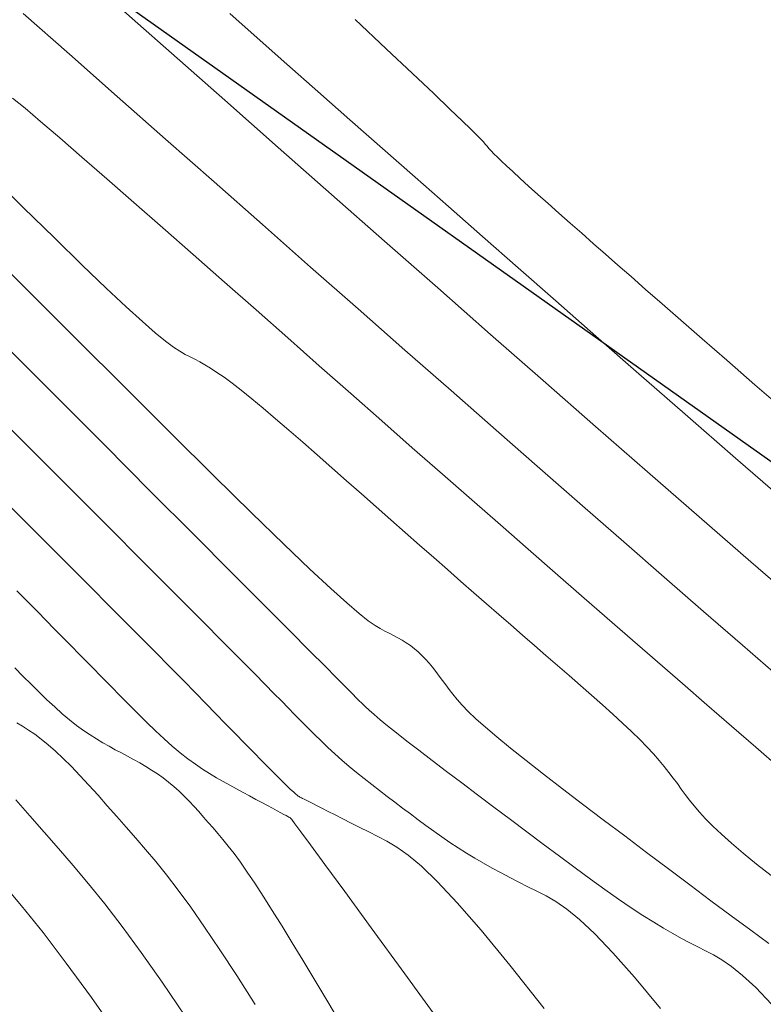
# Model space of a CAD drawing. Units: metres. Extents: x 753007 to 756858, y 8564189 to 8565175.
# Drawn here: x 753480 to 753491, y 8564506 to 8564521 of the extents above; entities that cross this region are included whole.
import ezdxf

# ---------------------------------------------------------------- set-up
doc = ezdxf.new("R2010")
doc.units = ezdxf.units.M
doc.header["$LTSCALE"] = 12.7
doc.header["$MEASUREMENT"] = 0
doc.layers.add('CONT-MJR', color=86, linetype='Continuous', lineweight=15)
doc.layers.add('CONT-MNR', color=24, linetype='Continuous', lineweight=15)
doc.layers.add('EJE_LINEA', color=5, linetype='Continuous')

msp = doc.modelspace()

# ---------------------------------------------------------------- linework, layer by layer
at = {"layer": 'CONT-MJR'}
for p, q in [((753479.683, 8564521.571, 1115), (753480.39, 8564520.948, 1115)), ((753480.39, 8564520.948, 1115), (753481.119, 8564520.304, 1115)), ((753481.119, 8564520.304, 1115), (753481.861, 8564519.651, 1115)), ((753481.861, 8564519.651, 1115), (753482.603, 8564518.996, 1115)), ((753482.603, 8564518.996, 1115), (753483.343, 8564518.343, 1115)), ((753483.343, 8564518.343, 1115), (753484.078, 8564517.695, 1115)), ((753484.078, 8564517.695, 1115), (753484.805, 8564517.055, 1115)), ((753484.805, 8564517.055, 1115), (753485.521, 8564516.424, 1115)), ((753485.521, 8564516.424, 1115), (753486.225, 8564515.805, 1115)), ((753479.669, 8564515.044, 1120), (753478.948, 8564515.767, 1120)), ((753486.225, 8564515.805, 1115), (753486.913, 8564515.201, 1115)), ((753486.913, 8564515.201, 1115), (753487.583, 8564514.613, 1115)), ((753480.347, 8564514.364, 1120), (753479.669, 8564515.044, 1120)), ((753487.583, 8564514.613, 1115), (753488.234, 8564514.044, 1115)), ((753480.971, 8564513.738, 1120), (753480.347, 8564514.364, 1120)), ((753488.234, 8564514.044, 1115), (753488.866, 8564513.492, 1115)), ((753481.531, 8564513.176, 1120), (753480.971, 8564513.738, 1120)), ((753488.866, 8564513.492, 1115), (753489.483, 8564512.955, 1115)), ((753482.016, 8564512.69, 1120), (753481.531, 8564513.176, 1120)), ((753489.483, 8564512.955, 1115), (753490.087, 8564512.429, 1115)), ((753482.418, 8564512.285, 1120), (753482.016, 8564512.69, 1120)), ((753490.087, 8564512.429, 1115), (753490.68, 8564511.913, 1115)), ((753482.746, 8564511.956, 1120), (753482.418, 8564512.285, 1120)), ((753483.009, 8564511.691, 1120), (753482.746, 8564511.956, 1120)), ((753490.68, 8564511.913, 1115), (753491.266, 8564511.404, 1115)), ((753483.218, 8564511.48, 1120), (753483.009, 8564511.691, 1120)), ((753483.384, 8564511.311, 1120), (753483.218, 8564511.48, 1120)), ((753483.518, 8564511.175, 1120), (753483.384, 8564511.311, 1120)), ((753483.631, 8564511.06, 1120), (753483.518, 8564511.175, 1120)), ((753483.733, 8564510.956, 1120), (753483.631, 8564511.06, 1120)), ((753483.833, 8564510.854, 1120), (753483.733, 8564510.956, 1120)), ((753483.933, 8564510.752, 1120), (753483.833, 8564510.854, 1120)), ((753484.034, 8564510.65, 1120), (753483.933, 8564510.752, 1120)), ((753484.136, 8564510.549, 1120), (753484.034, 8564510.65, 1120)), ((753484.239, 8564510.449, 1120), (753484.136, 8564510.549, 1120)), ((753484.344, 8564510.35, 1120), (753484.239, 8564510.449, 1120)), ((753484.45, 8564510.252, 1120), (753484.344, 8564510.35, 1120)), ((753484.558, 8564510.155, 1120), (753484.45, 8564510.252, 1120)), ((753484.669, 8564510.06, 1120), (753484.558, 8564510.155, 1120)), ((753484.782, 8564509.966, 1120), (753484.669, 8564510.06, 1120)), ((753484.896, 8564509.874, 1120), (753484.782, 8564509.966, 1120)), ((753485.012, 8564509.782, 1120), (753484.896, 8564509.874, 1120)), ((753485.129, 8564509.692, 1120), (753485.012, 8564509.782, 1120)), ((753485.247, 8564509.602, 1120), (753485.129, 8564509.692, 1120)), ((753485.365, 8564509.512, 1120), (753485.247, 8564509.602, 1120)), ((753479.572, 8564509.549, 1125), (753479.788, 8564509.305, 1125)), ((753485.484, 8564509.423, 1120), (753485.365, 8564509.512, 1120)), ((753485.603, 8564509.334, 1120), (753485.484, 8564509.423, 1120)), ((753479.788, 8564509.305, 1125), (753480.006, 8564509.056, 1125)), ((753485.722, 8564509.245, 1120), (753485.603, 8564509.334, 1120)), ((753485.842, 8564509.156, 1120), (753485.722, 8564509.245, 1120)), ((753485.962, 8564509.069, 1120), (753485.842, 8564509.156, 1120)), ((753480.006, 8564509.056, 1125), (753480.226, 8564508.806, 1125)), ((753486.084, 8564508.982, 1120), (753485.962, 8564509.069, 1120)), ((753486.208, 8564508.898, 1120), (753486.084, 8564508.982, 1120)), ((753486.333, 8564508.815, 1120), (753486.208, 8564508.898, 1120)), ((753486.46, 8564508.734, 1120), (753486.333, 8564508.815, 1120)), ((753480.226, 8564508.806, 1125), (753480.45, 8564508.546, 1125)), ((753486.59, 8564508.656, 1120), (753486.46, 8564508.734, 1120)), ((753480.45, 8564508.546, 1125), (753480.684, 8564508.267, 1125)), ((753486.721, 8564508.58, 1120), (753486.59, 8564508.656, 1120)), ((753486.855, 8564508.505, 1120), (753486.721, 8564508.58, 1120)), ((753486.99, 8564508.433, 1120), (753486.855, 8564508.505, 1120)), ((753487.126, 8564508.361, 1120), (753486.99, 8564508.433, 1120)), ((753480.684, 8564508.267, 1125), (753480.932, 8564507.959, 1125)), ((753487.264, 8564508.291, 1120), (753487.126, 8564508.361, 1120)), ((753487.401, 8564508.221, 1120), (753487.264, 8564508.291, 1120)), ((753487.539, 8564508.151, 1120), (753487.401, 8564508.221, 1120)), ((753487.679, 8564508.079, 1120), (753487.539, 8564508.151, 1120)), ((753487.828, 8564507.992, 1120), (753487.679, 8564508.079, 1120)), ((753480.932, 8564507.959, 1125), (753481.198, 8564507.612, 1125)), ((753487.995, 8564507.877, 1120), (753487.828, 8564507.992, 1120)), ((753488.19, 8564507.718, 1120), (753487.995, 8564507.877, 1120)), ((753481.198, 8564507.612, 1125), (753481.489, 8564507.216, 1125)), ((753488.422, 8564507.501, 1120), (753488.19, 8564507.718, 1120)), ((753488.699, 8564507.212, 1120), (753488.422, 8564507.501, 1120)), ((753481.489, 8564507.216, 1125), (753481.807, 8564506.763, 1125)), ((753489.032, 8564506.837, 1120), (753488.699, 8564507.212, 1120)), ((753481.807, 8564506.763, 1125), (753482.158, 8564506.241, 1125)), ((753489.429, 8564506.36, 1120), (753489.032, 8564506.837, 1120))]:
    msp.add_line(p, q, dxfattribs=at)
at = {"layer": 'CONT-MNR'}
for p, q in [((753481.134, 8564521.684, 1114), (753481.949, 8564520.965, 1114)), ((753482.841, 8564521.57, 1113), (753483.263, 8564521.198, 1113)), ((753484.759, 8564521.481, 1112), (753485.235, 8564521.033, 1112)), ((753483.263, 8564521.198, 1113), (753483.715, 8564520.798, 1113)), ((753485.235, 8564521.033, 1112), (753485.638, 8564520.653, 1112)), ((753481.949, 8564520.965, 1114), (753482.765, 8564520.244, 1114)), ((753483.715, 8564520.798, 1113), (753484.19, 8564520.379, 1113)), ((753485.638, 8564520.653, 1112), (753485.961, 8564520.348, 1112)), ((753479.713, 8564520.122, 1116), (753479.522, 8564520.279, 1116)), ((753484.19, 8564520.379, 1113), (753484.679, 8564519.947, 1113)), ((753485.961, 8564520.348, 1112), (753486.209, 8564520.111, 1112)), ((753479.951, 8564519.921, 1116), (753479.713, 8564520.122, 1116)), ((753482.765, 8564520.244, 1114), (753483.582, 8564519.524, 1114)), ((753486.209, 8564520.111, 1112), (753486.395, 8564519.932, 1112)), ((753480.243, 8564519.671, 1116), (753479.951, 8564519.921, 1116)), ((753484.679, 8564519.947, 1113), (753485.177, 8564519.508, 1113)), ((753486.395, 8564519.932, 1112), (753486.529, 8564519.802, 1112)), ((753480.582, 8564519.377, 1116), (753480.243, 8564519.671, 1116)), ((753486.529, 8564519.802, 1112), (753486.621, 8564519.711, 1112)), ((753486.621, 8564519.711, 1112), (753486.681, 8564519.649, 1112)), ((753483.582, 8564519.524, 1114), (753484.397, 8564518.806, 1114)), ((753485.177, 8564519.508, 1113), (753485.677, 8564519.068, 1113)), ((753486.681, 8564519.649, 1112), (753486.72, 8564519.607, 1112)), ((753486.72, 8564519.607, 1112), (753486.748, 8564519.574, 1112)), ((753486.748, 8564519.574, 1112), (753486.776, 8564519.542, 1112)), ((753486.776, 8564519.542, 1112), (753486.805, 8564519.509, 1112)), ((753486.805, 8564519.509, 1112), (753486.84, 8564519.471, 1112)), ((753480.963, 8564519.046, 1116), (753480.582, 8564519.377, 1116)), ((753486.84, 8564519.471, 1112), (753486.881, 8564519.428, 1112)), ((753486.881, 8564519.428, 1112), (753486.933, 8564519.376, 1112)), ((753486.933, 8564519.376, 1112), (753486.996, 8564519.315, 1112)), ((753486.996, 8564519.315, 1112), (753487.073, 8564519.241, 1112)), ((753487.073, 8564519.241, 1112), (753487.168, 8564519.154, 1112)), ((753479.685, 8564518.607, 1117), (753479.168, 8564519.119, 1117)), ((753485.677, 8564519.068, 1113), (753486.184, 8564518.62, 1113)), ((753487.168, 8564519.154, 1112), (753487.281, 8564519.051, 1112)), ((753481.378, 8564518.682, 1116), (753480.963, 8564519.046, 1116)), ((753487.281, 8564519.051, 1112), (753487.41, 8564518.934, 1112)), ((753487.41, 8564518.934, 1112), (753487.554, 8564518.806, 1112)), ((753484.397, 8564518.806, 1114), (753485.21, 8564518.089, 1114)), ((753487.554, 8564518.806, 1112), (753487.71, 8564518.667, 1112)), ((753480.161, 8564518.139, 1117), (753479.685, 8564518.607, 1117)), ((753481.82, 8564518.293, 1116), (753481.378, 8564518.682, 1116)), ((753486.184, 8564518.62, 1113), (753486.706, 8564518.16, 1113)), ((753487.71, 8564518.667, 1112), (753487.875, 8564518.52, 1112)), ((753487.875, 8564518.52, 1112), (753488.048, 8564518.368, 1112)), ((753488.048, 8564518.368, 1112), (753488.225, 8564518.211, 1112)), ((753479.711, 8564517.381, 1118), (753478.9, 8564518.193, 1118)), ((753482.283, 8564517.886, 1116), (753481.82, 8564518.293, 1116)), ((753486.706, 8564518.16, 1113), (753487.251, 8564517.681, 1113)), ((753488.225, 8564518.211, 1112), (753488.405, 8564518.052, 1112)), ((753480.587, 8564517.724, 1117), (753480.161, 8564518.139, 1117)), ((753485.21, 8564518.089, 1114), (753486.021, 8564517.376, 1114)), ((753488.405, 8564518.052, 1112), (753488.587, 8564517.892, 1112)), ((753482.76, 8564517.465, 1116), (753482.283, 8564517.886, 1116)), ((753488.587, 8564517.892, 1112), (753488.775, 8564517.726, 1112)), ((753480.955, 8564517.37, 1117), (753480.587, 8564517.724, 1117)), ((753488.775, 8564517.726, 1112), (753488.977, 8564517.548, 1112)), ((753487.251, 8564517.681, 1113), (753487.826, 8564517.176, 1113)), ((753488.977, 8564517.548, 1112), (753489.2, 8564517.352, 1112)), ((753483.244, 8564517.039, 1116), (753482.76, 8564517.465, 1116)), ((753480.499, 8564516.593, 1118), (753479.711, 8564517.381, 1118)), ((753481.26, 8564517.084, 1117), (753480.955, 8564517.37, 1117)), ((753486.021, 8564517.376, 1114), (753486.829, 8564516.666, 1114)), ((753489.2, 8564517.352, 1112), (753489.451, 8564517.133, 1112)), ((753487.826, 8564517.176, 1113), (753488.439, 8564516.639, 1113)), ((753489.451, 8564517.133, 1112), (753489.737, 8564516.883, 1112)), ((753481.507, 8564516.861, 1117), (753481.26, 8564517.084, 1117)), ((753483.729, 8564516.611, 1116), (753483.244, 8564517.039, 1116)), ((753481.704, 8564516.69, 1117), (753481.507, 8564516.861, 1117)), ((753489.737, 8564516.883, 1112), (753490.064, 8564516.597, 1112)), ((753481.86, 8564516.563, 1117), (753481.704, 8564516.69, 1117)), ((753486.829, 8564516.666, 1114), (753487.633, 8564515.96, 1114)), ((753480.151, 8564515.75, 1119), (753479.346, 8564516.557, 1119)), ((753481.251, 8564515.843, 1118), (753480.499, 8564516.593, 1118)), ((753481.983, 8564516.472, 1117), (753481.86, 8564516.563, 1117)), ((753484.211, 8564516.185, 1116), (753483.729, 8564516.611, 1116)), ((753488.439, 8564516.639, 1113), (753489.096, 8564516.064, 1113)), ((753490.064, 8564516.597, 1112), (753490.44, 8564516.269, 1112)), ((753482.081, 8564516.407, 1117), (753481.983, 8564516.472, 1117)), ((753482.163, 8564516.36, 1117), (753482.081, 8564516.407, 1117)), ((753482.237, 8564516.322, 1117), (753482.163, 8564516.36, 1117)), ((753482.309, 8564516.285, 1117), (753482.237, 8564516.322, 1117)), ((753482.384, 8564516.245, 1117), (753482.309, 8564516.285, 1117)), ((753482.463, 8564516.2, 1117), (753482.384, 8564516.245, 1117)), ((753482.55, 8564516.148, 1117), (753482.463, 8564516.2, 1117)), ((753490.44, 8564516.269, 1112), (753490.87, 8564515.895, 1112)), ((753482.647, 8564516.085, 1117), (753482.55, 8564516.148, 1117)), ((753482.756, 8564516.009, 1117), (753482.647, 8564516.085, 1117)), ((753484.691, 8564515.763, 1116), (753484.211, 8564516.185, 1116)), ((753489.096, 8564516.064, 1113), (753489.806, 8564515.444, 1113)), ((753482.879, 8564515.918, 1117), (753482.756, 8564516.009, 1117)), ((753483.019, 8564515.81, 1117), (753482.879, 8564515.918, 1117)), ((753487.633, 8564515.96, 1114), (753488.433, 8564515.259, 1114)), ((753490.87, 8564515.895, 1112), (753491.348, 8564515.479, 1112)), ((753480.92, 8564514.98, 1119), (753480.151, 8564515.75, 1119)), ((753481.956, 8564515.142, 1118), (753481.251, 8564515.843, 1118)), ((753483.178, 8564515.682, 1117), (753483.019, 8564515.81, 1117)), ((753485.165, 8564515.345, 1116), (753484.691, 8564515.763, 1116)), ((753483.353, 8564515.536, 1117), (753483.178, 8564515.682, 1117)), ((753483.544, 8564515.374, 1117), (753483.353, 8564515.536, 1117)), ((753489.806, 8564515.444, 1113), (753490.574, 8564514.775, 1113)), ((753483.746, 8564515.2, 1117), (753483.544, 8564515.374, 1117)), ((753485.633, 8564514.933, 1116), (753485.165, 8564515.345, 1116)), ((753482.601, 8564514.503, 1118), (753481.956, 8564515.142, 1118)), ((753483.958, 8564515.016, 1117), (753483.746, 8564515.2, 1117)), ((753488.433, 8564515.259, 1114), (753489.228, 8564514.564, 1114)), ((753484.177, 8564514.824, 1117), (753483.958, 8564515.016, 1117)), ((753481.638, 8564514.26, 1119), (753480.92, 8564514.98, 1119)), ((753486.092, 8564514.529, 1116), (753485.633, 8564514.933, 1116)), ((753484.401, 8564514.627, 1117), (753484.177, 8564514.824, 1117)), ((753490.574, 8564514.775, 1113), (753491.394, 8564514.061, 1113)), ((753484.627, 8564514.427, 1117), (753484.401, 8564514.627, 1117)), ((753489.228, 8564514.564, 1114), (753490.019, 8564513.874, 1114)), ((753479.054, 8564514.471, 1121), (753479.645, 8564513.877, 1121)), ((753483.176, 8564513.938, 1118), (753482.601, 8564514.503, 1118)), ((753484.854, 8564514.227, 1117), (753484.627, 8564514.427, 1117)), ((753486.542, 8564514.135, 1116), (753486.092, 8564514.529, 1116)), ((753482.293, 8564513.604, 1119), (753481.638, 8564514.26, 1119)), ((753485.08, 8564514.028, 1117), (753484.854, 8564514.227, 1117)), ((753486.979, 8564513.751, 1116), (753486.542, 8564514.135, 1116)), ((753483.667, 8564513.46, 1118), (753483.176, 8564513.938, 1118)), ((753485.304, 8564513.83, 1117), (753485.08, 8564514.028, 1117)), ((753479.645, 8564513.877, 1121), (753480.183, 8564513.338, 1121)), ((753485.526, 8564513.634, 1117), (753485.304, 8564513.83, 1117)), ((753490.019, 8564513.874, 1114), (753490.807, 8564513.188, 1114)), ((753485.745, 8564513.442, 1117), (753485.526, 8564513.634, 1117)), ((753487.403, 8564513.38, 1116), (753486.979, 8564513.751, 1116)), ((753482.873, 8564513.022, 1119), (753482.293, 8564513.604, 1119)), ((753480.183, 8564513.338, 1121), (753480.657, 8564512.861, 1121)), ((753484.068, 8564513.077, 1118), (753483.667, 8564513.46, 1118)), ((753485.96, 8564513.253, 1117), (753485.745, 8564513.442, 1117)), ((753487.816, 8564513.019, 1116), (753487.403, 8564513.38, 1116)), ((753486.17, 8564513.068, 1117), (753485.96, 8564513.253, 1117)), ((753490.807, 8564513.188, 1114), (753491.591, 8564512.505, 1114)), ((753484.385, 8564512.781, 1118), (753484.068, 8564513.077, 1118)), ((753486.375, 8564512.889, 1117), (753486.17, 8564513.068, 1117)), ((753483.364, 8564512.529, 1119), (753482.873, 8564513.022, 1119)), ((753486.573, 8564512.715, 1117), (753486.375, 8564512.889, 1117)), ((753488.219, 8564512.669, 1116), (753487.816, 8564513.019, 1116)), ((753479.587, 8564512.743, 1122), (753479.901, 8564512.426, 1122)), ((753480.657, 8564512.861, 1121), (753481.061, 8564512.454, 1121)), ((753484.632, 8564512.559, 1118), (753484.385, 8564512.781, 1118)), ((753486.766, 8564512.547, 1117), (753486.573, 8564512.715, 1117)), ((753488.613, 8564512.325, 1116), (753488.219, 8564512.669, 1116)), ((753481.061, 8564512.454, 1121), (753481.403, 8564512.11, 1121)), ((753483.76, 8564512.132, 1119), (753483.364, 8564512.529, 1119)), ((753484.819, 8564512.399, 1118), (753484.632, 8564512.559, 1118)), ((753486.954, 8564512.382, 1117), (753486.766, 8564512.547, 1117)), ((753479.901, 8564512.426, 1122), (753480.165, 8564512.16, 1122)), ((753484.959, 8564512.288, 1118), (753484.819, 8564512.399, 1118)), ((753485.063, 8564512.215, 1118), (753484.959, 8564512.288, 1118)), ((753487.139, 8564512.222, 1117), (753486.954, 8564512.382, 1117)), ((753489, 8564511.989, 1116), (753488.613, 8564512.325, 1116)), ((753480.165, 8564512.16, 1122), (753480.388, 8564511.934, 1122)), ((753484.068, 8564511.823, 1119), (753483.76, 8564512.132, 1119)), ((753485.143, 8564512.166, 1118), (753485.063, 8564512.215, 1118)), ((753485.212, 8564512.13, 1118), (753485.143, 8564512.166, 1118)), ((753485.279, 8564512.096, 1118), (753485.212, 8564512.13, 1118)), ((753487.32, 8564512.064, 1117), (753487.139, 8564512.222, 1117)), ((753481.403, 8564512.11, 1121), (753481.69, 8564511.82, 1121)), ((753485.345, 8564512.061, 1118), (753485.279, 8564512.096, 1118)), ((753485.411, 8564512.025, 1118), (753485.345, 8564512.061, 1118)), ((753485.476, 8564511.988, 1118), (753485.411, 8564512.025, 1118)), ((753485.54, 8564511.948, 1118), (753485.476, 8564511.988, 1118)), ((753487.499, 8564511.909, 1117), (753487.32, 8564512.064, 1117)), ((753489.382, 8564511.657, 1116), (753489, 8564511.989, 1116)), ((753480.388, 8564511.934, 1122), (753480.577, 8564511.742, 1122)), ((753485.603, 8564511.906, 1118), (753485.54, 8564511.948, 1118)), ((753485.664, 8564511.86, 1118), (753485.603, 8564511.906, 1118)), ((753485.723, 8564511.811, 1118), (753485.664, 8564511.86, 1118)), ((753487.676, 8564511.755, 1117), (753487.499, 8564511.909, 1117)), ((753480.577, 8564511.742, 1122), (753480.741, 8564511.575, 1122)), ((753481.69, 8564511.82, 1121), (753481.932, 8564511.575, 1121)), ((753484.3, 8564511.59, 1119), (753484.068, 8564511.823, 1119)), ((753485.781, 8564511.757, 1118), (753485.723, 8564511.811, 1118)), ((753485.836, 8564511.7, 1118), (753485.781, 8564511.757, 1118)), ((753485.891, 8564511.639, 1118), (753485.836, 8564511.7, 1118)), ((753487.853, 8564511.602, 1117), (753487.676, 8564511.755, 1117)), ((753479.554, 8564511.569, 1123), (753479.68, 8564511.442, 1123)), ((753480.741, 8564511.575, 1122), (753480.889, 8564511.424, 1122)), ((753481.932, 8564511.575, 1121), (753482.138, 8564511.366, 1121)), ((753484.47, 8564511.419, 1119), (753484.3, 8564511.59, 1119)), ((753485.943, 8564511.575, 1118), (753485.891, 8564511.639, 1118)), ((753485.995, 8564511.51, 1118), (753485.943, 8564511.575, 1118)), ((753488.029, 8564511.449, 1117), (753487.853, 8564511.602, 1117)), ((753489.761, 8564511.328, 1116), (753489.382, 8564511.657, 1116)), ((753479.68, 8564511.442, 1123), (753479.804, 8564511.317, 1123)), ((753480.889, 8564511.424, 1122), (753481.029, 8564511.281, 1122)), ((753484.589, 8564511.299, 1119), (753484.47, 8564511.419, 1119)), ((753486.046, 8564511.442, 1118), (753485.995, 8564511.51, 1118)), ((753486.096, 8564511.374, 1118), (753486.046, 8564511.442, 1118)), ((753488.203, 8564511.297, 1117), (753488.029, 8564511.449, 1117)), ((753479.804, 8564511.317, 1123), (753479.927, 8564511.196, 1123)), ((753481.029, 8564511.281, 1122), (753481.167, 8564511.14, 1122)), ((753482.138, 8564511.366, 1121), (753482.317, 8564511.184, 1121)), ((753484.671, 8564511.216, 1119), (753484.589, 8564511.299, 1119)), ((753486.146, 8564511.305, 1118), (753486.096, 8564511.374, 1118)), ((753486.197, 8564511.235, 1118), (753486.146, 8564511.305, 1118)), ((753486.253, 8564511.163, 1118), (753486.197, 8564511.235, 1118)), ((753488.373, 8564511.148, 1117), (753488.203, 8564511.297, 1117)), ((753490.138, 8564511, 1116), (753489.761, 8564511.328, 1116)), ((753479.927, 8564511.196, 1123), (753480.048, 8564511.079, 1123)), ((753480.048, 8564511.079, 1123), (753480.166, 8564510.969, 1123)), ((753481.167, 8564511.14, 1122), (753481.304, 8564511.001, 1122)), ((753482.317, 8564511.184, 1121), (753482.477, 8564511.02, 1121)), ((753484.727, 8564511.158, 1119), (753484.671, 8564511.216, 1119)), ((753484.771, 8564511.114, 1119), (753484.727, 8564511.158, 1119)), ((753484.814, 8564511.07, 1119), (753484.771, 8564511.114, 1119)), ((753486.317, 8564511.085, 1118), (753486.253, 8564511.163, 1118)), ((753486.394, 8564510.998, 1118), (753486.317, 8564511.085, 1118)), ((753488.539, 8564511.002, 1117), (753488.373, 8564511.148, 1117)), ((753480.166, 8564510.969, 1123), (753480.282, 8564510.866, 1123)), ((753481.304, 8564511.001, 1122), (753481.44, 8564510.864, 1122)), ((753482.477, 8564511.02, 1121), (753482.629, 8564510.865, 1121)), ((753484.86, 8564511.025, 1119), (753484.814, 8564511.07, 1119)), ((753484.912, 8564510.975, 1119), (753484.86, 8564511.025, 1119)), ((753484.974, 8564510.918, 1119), (753484.912, 8564510.975, 1119)), ((753486.489, 8564510.9, 1118), (753486.394, 8564510.998, 1118)), ((753488.697, 8564510.86, 1117), (753488.539, 8564511.002, 1117)), ((753490.515, 8564510.674, 1116), (753490.138, 8564511, 1116)), ((753480.282, 8564510.866, 1123), (753480.394, 8564510.772, 1123)), ((753480.394, 8564510.772, 1123), (753480.501, 8564510.687, 1123)), ((753481.44, 8564510.864, 1122), (753481.575, 8564510.731, 1122)), ((753482.629, 8564510.865, 1121), (753482.779, 8564510.712, 1121)), ((753485.05, 8564510.851, 1119), (753484.974, 8564510.918, 1119)), ((753485.142, 8564510.773, 1119), (753485.05, 8564510.851, 1119)), ((753485.254, 8564510.682, 1119), (753485.142, 8564510.773, 1119)), ((753486.606, 8564510.788, 1118), (753486.489, 8564510.9, 1118)), ((753486.75, 8564510.659, 1118), (753486.606, 8564510.788, 1118)), ((753488.845, 8564510.723, 1117), (753488.697, 8564510.86, 1117)), ((753479.588, 8564510.724, 1124), (753479.676, 8564510.673, 1124)), ((753479.676, 8564510.673, 1124), (753479.767, 8564510.616, 1124)), ((753480.501, 8564510.687, 1123), (753480.606, 8564510.611, 1123)), ((753481.575, 8564510.731, 1122), (753481.707, 8564510.604, 1122)), ((753482.779, 8564510.712, 1121), (753482.926, 8564510.561, 1121)), ((753485.389, 8564510.574, 1119), (753485.254, 8564510.682, 1119)), ((753486.925, 8564510.51, 1118), (753486.75, 8564510.659, 1118)), ((753488.983, 8564510.593, 1117), (753488.845, 8564510.723, 1117)), ((753490.886, 8564510.352, 1116), (753490.515, 8564510.674, 1116)), ((753479.767, 8564510.616, 1124), (753479.861, 8564510.551, 1124)), ((753479.861, 8564510.551, 1124), (753479.96, 8564510.477, 1124)), ((753479.96, 8564510.477, 1124), (753480.065, 8564510.392, 1124)), ((753480.606, 8564510.611, 1123), (753480.707, 8564510.542, 1123)), ((753480.707, 8564510.542, 1123), (753480.806, 8564510.479, 1123)), ((753480.806, 8564510.479, 1123), (753480.903, 8564510.421, 1123)), ((753481.707, 8564510.604, 1122), (753481.837, 8564510.483, 1122)), ((753481.837, 8564510.483, 1122), (753481.963, 8564510.371, 1122)), ((753482.926, 8564510.561, 1121), (753483.069, 8564510.415, 1121)), ((753485.549, 8564510.448, 1119), (753485.389, 8564510.574, 1119)), ((753487.134, 8564510.339, 1118), (753486.925, 8564510.51, 1118)), ((753489.109, 8564510.471, 1117), (753488.983, 8564510.593, 1117)), ((753489.22, 8564510.357, 1117), (753489.109, 8564510.471, 1117)), ((753480.065, 8564510.392, 1124), (753480.177, 8564510.294, 1124)), ((753480.903, 8564510.421, 1123), (753480.998, 8564510.367, 1123)), ((753480.998, 8564510.367, 1123), (753481.092, 8564510.315, 1123)), ((753481.963, 8564510.371, 1122), (753482.084, 8564510.268, 1122)), ((753483.069, 8564510.415, 1121), (753483.206, 8564510.276, 1121)), ((753485.732, 8564510.307, 1119), (753485.549, 8564510.448, 1119)), ((753487.373, 8564510.148, 1118), (753487.134, 8564510.339, 1118)), ((753489.319, 8564510.251, 1117), (753489.22, 8564510.357, 1117)), ((753491.246, 8564510.037, 1116), (753490.886, 8564510.352, 1116)), ((753480.177, 8564510.294, 1124), (753480.295, 8564510.181, 1124)), ((753480.295, 8564510.181, 1124), (753480.421, 8564510.056, 1124)), ((753481.092, 8564510.315, 1123), (753481.186, 8564510.265, 1123)), ((753481.186, 8564510.265, 1123), (753481.279, 8564510.214, 1123)), ((753481.279, 8564510.214, 1123), (753481.373, 8564510.163, 1123)), ((753482.084, 8564510.268, 1122), (753482.202, 8564510.175, 1122)), ((753482.202, 8564510.175, 1122), (753482.316, 8564510.092, 1122)), ((753483.206, 8564510.276, 1121), (753483.334, 8564510.146, 1121)), ((753485.935, 8564510.151, 1119), (753485.732, 8564510.307, 1119)), ((753489.406, 8564510.151, 1117), (753489.319, 8564510.251, 1117)), ((753480.421, 8564510.056, 1124), (753480.552, 8564509.919, 1124)), ((753481.373, 8564510.163, 1123), (753481.465, 8564510.112, 1123)), ((753481.465, 8564510.112, 1123), (753481.557, 8564510.058, 1123)), ((753481.557, 8564510.058, 1123), (753481.647, 8564510.003, 1123)), ((753482.316, 8564510.092, 1122), (753482.426, 8564510.017, 1122)), ((753483.334, 8564510.146, 1121), (753483.451, 8564510.028, 1121)), ((753483.451, 8564510.028, 1121), (753483.555, 8564509.923, 1121)), ((753486.155, 8564509.984, 1119), (753485.935, 8564510.151, 1119)), ((753487.64, 8564509.94, 1118), (753487.373, 8564510.148, 1118)), ((753489.485, 8564510.057, 1117), (753489.406, 8564510.151, 1117)), ((753489.556, 8564509.967, 1117), (753489.485, 8564510.057, 1117)), ((753480.552, 8564509.919, 1124), (753480.688, 8564509.772, 1124)), ((753481.647, 8564510.003, 1123), (753481.736, 8564509.945, 1123)), ((753481.736, 8564509.945, 1123), (753481.822, 8564509.884, 1123)), ((753481.822, 8564509.884, 1123), (753481.907, 8564509.82, 1123)), ((753482.426, 8564510.017, 1122), (753482.533, 8564509.949, 1122)), ((753482.533, 8564509.949, 1122), (753482.638, 8564509.886, 1122)), ((753482.638, 8564509.886, 1122), (753482.741, 8564509.827, 1122)), ((753483.555, 8564509.923, 1121), (753483.644, 8564509.835, 1121)), ((753486.388, 8564509.808, 1119), (753486.155, 8564509.984, 1119)), ((753487.928, 8564509.718, 1118), (753487.64, 8564509.94, 1118)), ((753489.622, 8564509.881, 1117), (753489.556, 8564509.967, 1117)), ((753489.685, 8564509.796, 1117), (753489.622, 8564509.881, 1117)), ((753480.688, 8564509.772, 1124), (753480.828, 8564509.618, 1124)), ((753481.907, 8564509.82, 1123), (753481.988, 8564509.751, 1123)), ((753481.988, 8564509.751, 1123), (753482.068, 8564509.68, 1123)), ((753482.741, 8564509.827, 1122), (753482.844, 8564509.771, 1122)), ((753482.844, 8564509.771, 1122), (753482.945, 8564509.716, 1122)), ((753483.644, 8564509.835, 1121), (753483.716, 8564509.764, 1121)), ((753483.716, 8564509.764, 1121), (753483.772, 8564509.709, 1121)), ((753486.63, 8564509.625, 1119), (753486.388, 8564509.808, 1119)), ((753488.234, 8564509.485, 1118), (753487.928, 8564509.718, 1118)), ((753489.745, 8564509.713, 1117), (753489.685, 8564509.796, 1117)), ((753480.828, 8564509.618, 1124), (753480.97, 8564509.459, 1124)), ((753482.068, 8564509.68, 1123), (753482.145, 8564509.605, 1123)), ((753482.145, 8564509.605, 1123), (753482.221, 8564509.528, 1123)), ((753482.945, 8564509.716, 1122), (753483.046, 8564509.662, 1122)), ((753483.046, 8564509.662, 1122), (753483.146, 8564509.608, 1122)), ((753483.146, 8564509.608, 1122), (753483.243, 8564509.556, 1122)), ((753483.772, 8564509.709, 1121), (753483.816, 8564509.669, 1121)), ((753483.816, 8564509.669, 1121), (753483.849, 8564509.64, 1121)), ((753483.849, 8564509.64, 1121), (753483.873, 8564509.62, 1121)), ((753483.873, 8564509.62, 1121), (753483.89, 8564509.607, 1121)), ((753483.89, 8564509.607, 1121), (753483.903, 8564509.598, 1121)), ((753483.903, 8564509.598, 1121), (753483.914, 8564509.592, 1121)), ((753483.914, 8564509.592, 1121), (753483.925, 8564509.587, 1121)), ((753483.925, 8564509.587, 1121), (753483.938, 8564509.58, 1121)), ((753483.938, 8564509.58, 1121), (753483.955, 8564509.571, 1121)), ((753483.955, 8564509.571, 1121), (753483.978, 8564509.559, 1121)), ((753486.88, 8564509.437, 1119), (753486.63, 8564509.625, 1119)), ((753489.806, 8564509.63, 1117), (753489.745, 8564509.713, 1117)), ((753489.87, 8564509.544, 1117), (753489.806, 8564509.63, 1117)), ((753480.97, 8564509.459, 1124), (753481.115, 8564509.295, 1124)), ((753482.221, 8564509.528, 1123), (753482.296, 8564509.449, 1123)), ((753482.296, 8564509.449, 1123), (753482.369, 8564509.368, 1123)), ((753483.243, 8564509.556, 1122), (753483.334, 8564509.507, 1122)), ((753483.334, 8564509.507, 1122), (753483.42, 8564509.461, 1122)), ((753483.42, 8564509.461, 1122), (753483.498, 8564509.419, 1122)), ((753483.498, 8564509.419, 1122), (753483.566, 8564509.383, 1122)), ((753483.978, 8564509.559, 1121), (753484.008, 8564509.543, 1121)), ((753484.008, 8564509.543, 1121), (753484.049, 8564509.522, 1121)), ((753484.049, 8564509.522, 1121), (753484.102, 8564509.496, 1121)), ((753484.102, 8564509.496, 1121), (753484.169, 8564509.462, 1121)), ((753484.169, 8564509.462, 1121), (753484.251, 8564509.42, 1121)), ((753484.251, 8564509.42, 1121), (753484.347, 8564509.372, 1121)), ((753487.132, 8564509.247, 1119), (753486.88, 8564509.437, 1119)), ((753488.553, 8564509.243, 1118), (753488.234, 8564509.485, 1118)), ((753489.941, 8564509.455, 1117), (753489.87, 8564509.544, 1117)), ((753490.022, 8564509.36, 1117), (753489.941, 8564509.455, 1117)), ((753481.115, 8564509.295, 1124), (753481.26, 8564509.13, 1124)), ((753482.369, 8564509.368, 1123), (753482.442, 8564509.286, 1123)), ((753482.442, 8564509.286, 1123), (753482.514, 8564509.204, 1123)), ((753483.566, 8564509.383, 1122), (753483.624, 8564509.352, 1122)), ((753483.624, 8564509.352, 1122), (753483.669, 8564509.327, 1122)), ((753483.669, 8564509.327, 1122), (753483.704, 8564509.309, 1122)), ((753483.704, 8564509.309, 1122), (753483.729, 8564509.295, 1122)), ((753483.729, 8564509.295, 1122), (753483.746, 8564509.286, 1122)), ((753483.746, 8564509.286, 1122), (753483.758, 8564509.28, 1122)), ((753483.758, 8564509.28, 1122), (753483.764, 8564509.277, 1122)), ((753483.764, 8564509.277, 1122), (753483.767, 8564509.275, 1122)), ((753483.767, 8564509.275, 1122), (753483.769, 8564509.274, 1122)), ((753483.769, 8564509.274, 1122), (753483.773, 8564509.27, 1122)), ((753483.773, 8564509.27, 1122), (753483.791, 8564509.246, 1122)), ((753484.347, 8564509.372, 1121), (753484.455, 8564509.317, 1121)), ((753484.455, 8564509.317, 1121), (753484.573, 8564509.257, 1121)), ((753490.116, 8564509.257, 1117), (753490.022, 8564509.36, 1117)), ((753481.26, 8564509.13, 1124), (753481.406, 8564508.964, 1124)), ((753482.514, 8564509.204, 1123), (753482.587, 8564509.121, 1123)), ((753482.587, 8564509.121, 1123), (753482.661, 8564509.035, 1123)), ((753483.791, 8564509.246, 1122), (753483.838, 8564509.183, 1122)), ((753483.838, 8564509.183, 1122), (753483.928, 8564509.061, 1122)), ((753484.573, 8564509.257, 1121), (753484.699, 8564509.194, 1121)), ((753484.699, 8564509.194, 1121), (753484.832, 8564509.127, 1121)), ((753484.832, 8564509.127, 1121), (753484.968, 8564509.059, 1121)), ((753487.385, 8564509.057, 1119), (753487.132, 8564509.247, 1119)), ((753488.882, 8564508.996, 1118), (753488.553, 8564509.243, 1118)), ((753490.227, 8564509.145, 1117), (753490.116, 8564509.257, 1117)), ((753490.358, 8564509.022, 1117), (753490.227, 8564509.145, 1117)), ((753482.661, 8564509.035, 1123), (753482.738, 8564508.943, 1123)), ((753483.928, 8564509.061, 1122), (753484.075, 8564508.861, 1122)), ((753484.968, 8564509.059, 1121), (753485.106, 8564508.989, 1121)), ((753485.106, 8564508.989, 1121), (753485.246, 8564508.916, 1121)), ((753487.636, 8564508.869, 1119), (753487.385, 8564509.057, 1119)), ((753489.214, 8564508.746, 1118), (753488.882, 8564508.996, 1118)), ((753490.512, 8564508.885, 1117), (753490.358, 8564509.022, 1117)), ((753481.406, 8564508.964, 1124), (753481.556, 8564508.791, 1124)), ((753482.738, 8564508.943, 1123), (753482.82, 8564508.841, 1123)), ((753482.82, 8564508.841, 1123), (753482.909, 8564508.726, 1123)), ((753484.075, 8564508.861, 1122), (753484.294, 8564508.562, 1122)), ((753485.246, 8564508.916, 1121), (753485.397, 8564508.827, 1121)), ((753485.397, 8564508.827, 1121), (753485.569, 8564508.705, 1121)), ((753487.882, 8564508.685, 1119), (753487.636, 8564508.869, 1119)), ((753490.691, 8564508.733, 1117), (753490.512, 8564508.885, 1117)), ((753481.556, 8564508.791, 1124), (753481.711, 8564508.605, 1124)), ((753482.909, 8564508.726, 1123), (753483.005, 8564508.595, 1123)), ((753485.569, 8564508.705, 1121), (753485.773, 8564508.534, 1121)), ((753488.123, 8564508.507, 1119), (753487.882, 8564508.685, 1119)), ((753489.547, 8564508.495, 1118), (753489.214, 8564508.746, 1118)), ((753490.894, 8564508.567, 1117), (753490.691, 8564508.733, 1117)), ((753481.711, 8564508.605, 1124), (753481.876, 8564508.4, 1124)), ((753483.005, 8564508.595, 1123), (753483.11, 8564508.445, 1123)), ((753484.294, 8564508.562, 1122), (753484.599, 8564508.146, 1122)), ((753485.773, 8564508.534, 1121), (753486.02, 8564508.296, 1121)), ((753491.117, 8564508.391, 1117), (753490.894, 8564508.567, 1117)), ((753481.876, 8564508.4, 1124), (753482.054, 8564508.169, 1124)), ((753483.11, 8564508.445, 1123), (753483.226, 8564508.273, 1123)), ((753488.355, 8564508.337, 1119), (753488.123, 8564508.507, 1119)), ((753489.876, 8564508.248, 1118), (753489.547, 8564508.495, 1118)), ((753479.345, 8564508.302, 1126), (753479.657, 8564507.929, 1126)), ((753483.226, 8564508.273, 1123), (753483.354, 8564508.076, 1123)), ((753486.02, 8564508.296, 1121), (753486.321, 8564507.976, 1121)), ((753488.576, 8564508.178, 1119), (753488.355, 8564508.337, 1119)), ((753490.198, 8564508.007, 1118), (753489.876, 8564508.248, 1118)), ((753482.054, 8564508.169, 1124), (753482.247, 8564507.906, 1124)), ((753483.354, 8564508.076, 1123), (753483.493, 8564507.856, 1123)), ((753484.599, 8564508.146, 1122), (753485.004, 8564507.592, 1122)), ((753488.786, 8564508.03, 1119), (753488.576, 8564508.178, 1119)), ((753479.657, 8564507.929, 1126), (753479.988, 8564507.518, 1126)), ((753486.321, 8564507.976, 1121), (753486.686, 8564507.557, 1121)), ((753488.98, 8564507.897, 1119), (753488.786, 8564508.03, 1119)), ((753490.509, 8564507.776, 1118), (753490.198, 8564508.007, 1118)), ((753482.247, 8564507.906, 1124), (753482.458, 8564507.604, 1124)), ((753483.493, 8564507.856, 1123), (753483.642, 8564507.617, 1123)), ((753489.159, 8564507.779, 1119), (753488.98, 8564507.897, 1119)), ((753489.323, 8564507.676, 1119), (753489.159, 8564507.779, 1119)), ((753490.806, 8564507.557, 1118), (753490.509, 8564507.776, 1118)), ((753483.642, 8564507.617, 1123), (753483.798, 8564507.363, 1123)), ((753489.474, 8564507.585, 1119), (753489.323, 8564507.676, 1119)), ((753479.988, 8564507.518, 1126), (753480.343, 8564507.054, 1126)), ((753482.458, 8564507.604, 1124), (753482.692, 8564507.257, 1124)), ((753485.004, 8564507.592, 1122), (753485.519, 8564506.887, 1122)), ((753486.686, 8564507.557, 1121), (753487.125, 8564507.022, 1121)), ((753489.615, 8564507.504, 1119), (753489.474, 8564507.585, 1119)), ((753489.748, 8564507.431, 1119), (753489.615, 8564507.504, 1119)), ((753491.084, 8564507.353, 1118), (753490.806, 8564507.557, 1118)), ((753483.798, 8564507.363, 1123), (753483.96, 8564507.095, 1123)), ((753489.874, 8564507.364, 1119), (753489.748, 8564507.431, 1119)), ((753489.997, 8564507.301, 1119), (753489.874, 8564507.364, 1119)), ((753482.692, 8564507.257, 1124), (753482.95, 8564506.861, 1124)), ((753490.117, 8564507.24, 1119), (753489.997, 8564507.301, 1119)), ((753490.238, 8564507.178, 1119), (753490.117, 8564507.24, 1119)), ((753490.367, 8564507.103, 1119), (753490.238, 8564507.178, 1119)), ((753480.343, 8564507.054, 1126), (753480.731, 8564506.527, 1126)), ((753483.96, 8564507.095, 1123), (753484.127, 8564506.818, 1123)), ((753487.125, 8564507.022, 1121), (753487.647, 8564506.36, 1121)), ((753490.513, 8564507.002, 1119), (753490.367, 8564507.103, 1119)), ((753482.95, 8564506.861, 1124), (753483.229, 8564506.419, 1124)), ((753485.519, 8564506.887, 1122), (753486.134, 8564506.045, 1122)), ((753490.682, 8564506.865, 1119), (753490.513, 8564507.002, 1119)), ((753490.883, 8564506.677, 1119), (753490.682, 8564506.865, 1119)), ((753484.127, 8564506.818, 1123), (753484.297, 8564506.535, 1123)), ((753491.124, 8564506.426, 1119), (753490.883, 8564506.677, 1119)), ((753480.731, 8564506.527, 1126), (753481.155, 8564505.921, 1126)), ((753484.297, 8564506.535, 1123), (753484.469, 8564506.248, 1123))]:
    msp.add_line(p, q, dxfattribs=at)
at = {"layer": 'EJE_LINEA'}
msp.add_line((753589.678, 8564444.853), (753426.764, 8564560.331), dxfattribs=at)

doc.saveas('drawing.dxf')
